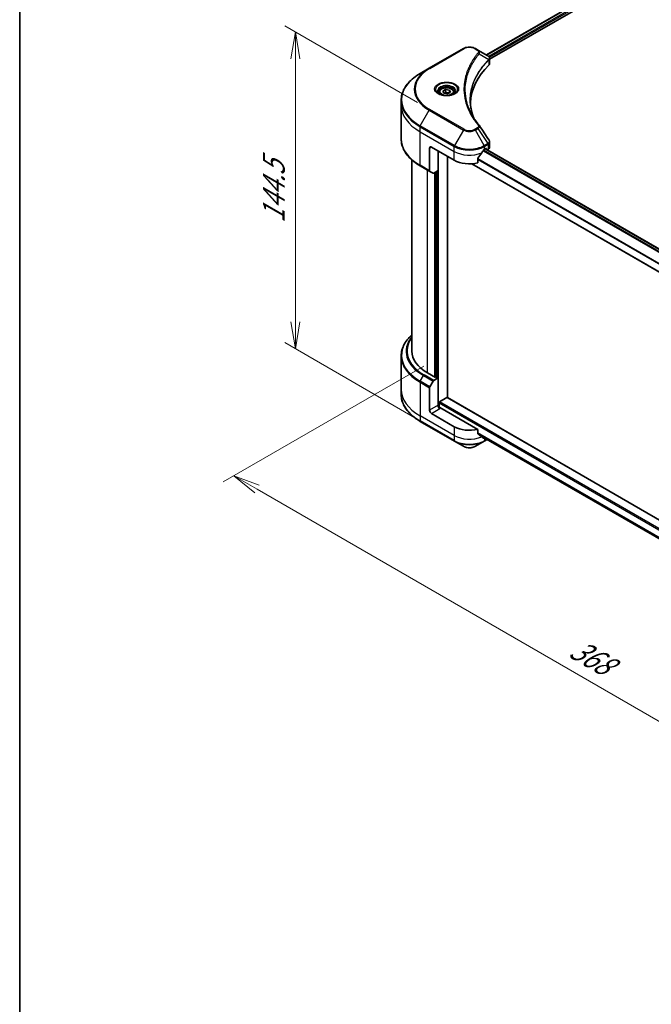
# Model space of a CAD drawing. Units: millimetres. Extents: x 0 to 9444, y 0 to 1686.
# Drawn here: x 0 to 235, y 571 to 937 of the extents above; entities that cross this region are included whole.
import ezdxf

# ---------------------------------------------------------------- set-up
doc = ezdxf.new("R2010")
doc.units = ezdxf.units.MM
for name, color, linetype, lineweight in [('Border (ISO)', 7, 'Continuous', 35), ('Dimension (ISO)', 7, 'Continuous', 18), ('Dimension (ISO) @ 1', 7, 'Continuous', 18), ('Visible (ISO)', 7, 'Continuous', 35), ('Visible Narrow (ISO)', 7, 'Continuous', 25)]:
    doc.layers.add(name, color=color, linetype=linetype, lineweight=lineweight)
doc.styles.add('Note Text (TK)', font='MS PGothic.ttf')
doc.dimstyles.new('Default - Method 1b (TK)', dxfattribs={"dimscale": 4, "dimtxt": 2.5, "dimasz": 2.5, "dimexe": 1, "dimexo": 1.5, "dimgap": 1, "dimtad": 1, "dimrnd": 1e-08, "dimdsep": 46, "dimtxsty": 'Note Text (TK)', "dimblk": 'OPEN', "dimcen": 0.09, "dimdle": 5, "dimclrd": 100, "dimclre": 100, "dimclrt": 7, "dimadec": 1, "dimazin": 1, "dimtfac": 1, "dimtmove": 0, "dimatfit": 3, "dimldrblk": 'OPEN', "dimfxl": 0, "dimtolj": 1, "dimlwd": -1, "dimlwe": -1, "dimarcsym": 0})

# ---------------------------------------------------------------- blocks, each defined once
blk = doc.blocks.new('図面枠 tk図枠')
at = {"layer": 'Border (ISO)'}
blk.add_line((14.5, 289), (14.5, 8), dxfattribs=at)
blk = doc.blocks.new('_Open')
at = {"color": 0, "linetype": 'ByBlock', "lineweight": -2}
for p, q in [((-1, 0.167), (0, 0)), ((-1, -0.167), (0, 0)), ((0, 0), (-1, 0))]:
    blk.add_line(p, q, dxfattribs=at)
blk = doc.blocks.new('*D28')
at = {"layer": 'Defpoints', "color": 0, "transparency": 16777216}
for p in [(102.72, 932.79), (154.22, 903.06), (156.46, 783.78)]:
    blk.add_point(p, dxfattribs=at)
at = {"layer": 'Dimension (ISO)', "color": 100, "transparency": 16777216}
for p, q in [((148.22, 906.53), (98.72, 935.1)), ((102.72, 824.81), (102.72, 922.79)), ((150.46, 787.25), (98.72, 817.12))]:
    blk.add_line(p, q, dxfattribs=at)
at = {"layer": 'Dimension (ISO)', "color": 100, "transparency": 16777216, "xscale": 10, "yscale": 10, "zscale": 10}
for p, rotation in [((102.72, 932.79), 90), ((102.72, 814.81), 270)]:
    blk.add_blockref('_Open', p, dxfattribs=dict(at, rotation=rotation))
at = {"layer": 'Dimension (ISO)', "color": 7, "transparency": 16777216, "insert": (94.64, 861.57), "char_height": 10, "attachment_point": 4, "rotation": 90, "style": 'Note Text (TK)'}
blk.add_mtext('\\A1;{\\Q30.000;\\W0.816;\\H0.816x;144.5}', dxfattribs=at)
blk = doc.blocks.new('*D29')
at = {"layer": 'Defpoints', "color": 0, "transparency": 16777216}
for p in [(156.48, 811.88), (79.76, 767.59), (417.73, 662.24)]:
    blk.add_point(p, dxfattribs=at)
at = {"layer": 'Dimension (ISO)', "color": 100, "transparency": 16777216}
for p, q in [((150.48, 808.42), (75.76, 765.28)), ((331.31, 622.35), (88.42, 762.59)), ((411.73, 658.78), (335.97, 615.04))]:
    blk.add_line(p, q, dxfattribs=at)
at = {"layer": 'Dimension (ISO)', "color": 100, "transparency": 16777216, "xscale": 10, "yscale": 10, "zscale": 10}
for p, rotation in [((79.76, 767.59), 150.0000000000001), ((339.97, 617.35), 330.0000000000001)]:
    blk.add_blockref('_Open', p, dxfattribs=dict(at, rotation=rotation))
at = {"layer": 'Dimension (ISO)', "color": 7, "transparency": 16777216, "insert": (205.99, 704.03), "char_height": 10, "attachment_point": 4, "rotation": 330, "style": 'Note Text (TK)'}
blk.add_mtext('\\A1;{\\Q30.000;\\W0.816;\\H0.816x;368}', dxfattribs=at)

msp = doc.modelspace()

# ---------------------------------------------------------------- linework, layer by layer
at = {"layer": 'Visible (ISO)'}
for p, q in [((173.8671, 924.2084), (220.842, 951.3294)), ((175.0399, 922.6126), (222.151, 949.8122)), ((165.2668, 926.6048), (152.5388, 919.2563)), ((170.662, 926.0589), (169.7165, 926.6048)), ((170.662, 926.0589), (174.3397, 923.9356)), ((175.0399, 921.0118), (175.0399, 922.9099)), ((152.5388, 919.2563), (149.2104, 917.3346)), ((156.2564, 910.3346), (156.2564, 909.7147)), ((157.6122, 910.7953), (158.6328, 911.3845)), ((157.9857, 909.9903), (157.6122, 910.7953)), ((159.3799, 909.7746), (157.9857, 909.9903)), ((158.6328, 911.3845), (160.027, 911.1688)), ((158.6328, 910.3231), (158.6328, 911.3845)), ((160.4006, 910.3639), (159.3799, 909.7746)), ((160.027, 911.1688), (160.4006, 910.3639)), ((160.027, 911.1688), (160.027, 910.1482)), ((161.7564, 910.3346), (161.7564, 909.7147)), ((142.0774, 905.4357), (142.0774, 907.3078)), ((142.0774, 892.9491), (142.0774, 905.4357)), ((175.0399, 889.8595), (175.0399, 891.7576)), ((152.6424, 889.514), (152.6424, 881.1099)), ((153.3495, 889.9222), (161.8348, 885.0232)), ((155.8244, 881.1449), (155.8244, 888.4934)), ((173.1485, 889.1057), (173.6435, 889.3915)), ((173.4839, 889.2993), (361.9883, 780.4662)), ((173.8556, 889.269), (173.8556, 889.0847)), ((174.191, 888.8911), (174.4541, 889.043)), ((146.0774, 885.1496), (146.0774, 813.988)), ((159.3599, 796.6165), (159.3599, 886.4521)), ((168.4047, 883.7006), (360.31, 772.904)), ((170.6144, 884.0368), (170.6144, 885.5811)), ((149.2104, 882.9222), (152.746, 880.881)), ((153.9531, 880.1841), (152.746, 880.881)), ((155.8244, 881.1449), (154.2031, 880.2088)), ((155.1173, 880.7366), (155.1173, 804.2309)), ((142.0774, 812.1859), (142.0774, 799.6994)), ((154.9051, 804.1084), (151.9353, 805.8231)), ((152.746, 800.6952), (153.9531, 802.786)), ((154.2031, 803.0499), (155.8244, 803.986)), ((155.2587, 804.3126), (154.9051, 804.1084)), ((155.8244, 803.986), (155.2587, 804.3126)), ((155.8244, 803.986), (155.8244, 793.7798)), ((142.0774, 799.6994), (142.0774, 797.8272)), ((152.6424, 791.9426), (152.6424, 800.3467)), ((156.3901, 795.0453), (159.1478, 796.6375)), ((371.8632, 673.9276), (159.2978, 796.6523)), ((156.1779, 793.0478), (156.1779, 794.6779)), ((170.6144, 784.8325), (156.5315, 792.9633)), ((161.8348, 785.8189), (153.3495, 790.7179)), ((149.2104, 787.8004), (161.9383, 780.4519)), ((170.6144, 783.2882), (170.6144, 784.8325)), ((171.2545, 782.7207), (360.3414, 673.5514)), ((173.0449, 780.4519), (174.1146, 781.0694)), ((161.9383, 780.4519), (165.2668, 778.5302)), ((169.7165, 778.5302), (173.0449, 780.4519))]:
    msp.add_line(p, q, dxfattribs=at)
for centre, major_axis, ratio, start_param, end_param in [((173.8066, 921.9428), (-0.799, 2.1491), 0.76640476, 5.52785131, 5.52857845), ((219.8175, 905.4357), (-52, 0), 0.57735027, 5.7600423, 6.25033406), ((173.0399, 921.0118), (2, 0), 0.57735027, 5.7600423, 6.28318531), ((169.8733, 897.1868), (1.4852, 0.3953), 0.82744179, 0.27049221, 0.36261393), ((153.3495, 889.1057), (-0.5, 0.866), 0.57735027, 5.49778714, 7.06858347), ((167.4916, 892.8616), (-5.439, -11.2199), 0.5228786, 1.15795131, 1.36554168), ((167.4916, 892.8616), (-5.439, -11.2199), 0.5228786, 1.36554168, 1.45917851), ((167.4916, 892.3717), (8, 0), 0.57735027, 5.45283607, 5.49778714), ((173.6435, 889.1466), (0.15, 0.2598), 0.57735027, 5.49778714, 7.06858347), ((173.0399, 889.8595), (2, 0), 0.57735027, 5.49778714, 6.28318531), ((167.4916, 888.2892), (8, 0), 0.57735027, 3.92699082, 5.11339037), ((152.996, 881.314), (-0.25, -0.433), 0.57735027, 5.49778714, 6.28318531), ((154.2031, 880.6171), (-0.25, -0.433), 0.57735027, 0, 0.78539816), ((166.0774, 813.988), (-20, 0), 0.57735027, 0, 0.78539816), ((154.2031, 802.6416), (0.25, 0.433), 0.57735027, 0.78539816, 1.57079633), ((152.996, 800.5509), (0.25, 0.433), 0.57735027, 1.57079633, 2.35619449), ((159.1478, 796.3925), (0.15, 0.2598), 0.57735027, 0, 0.78539816), ((153.3495, 791.5344), (0.5, -0.866), 0.57735027, 3.92699082, 5.49778714), ((156.5315, 793.3715), (-0.5, 0.866), 0.57735027, 0.78539816, 2.35619449), ((156.1779, 792.7591), (0.5, 0), 0.57735027, 0.78539816, 1.81411083), ((156.3901, 794.8004), (-0.15, -0.2598), 0.57735027, 3.92699082, 5.49778714), ((167.4916, 789.0849), (-8, 0), 0.57735027, 0.78539816, 1.97179772), ((167.4916, 784.5125), (-7.9882, 5.5845), 0.07779162, 4.1487695, 4.35635987), ((167.4916, 784.5125), (-7.9882, 5.5845), 0.07779162, 4.05513267, 4.1487695), ((167.4916, 785.0024), (-8, 0), 0.57735027, 2.31124341, 2.33947476)]:
    msp.add_ellipse(centre, major_axis=major_axis, ratio=ratio, start_param=start_param, end_param=end_param, dxfattribs=at)
for points, knots in [([(165.2668, 926.6048), (165.5128, 926.7469), (165.7884, 926.8614), (166.3768, 927.0345), (166.6897, 927.0929), (167.3287, 927.1513), (167.6546, 927.1513), (168.2936, 927.0929), (168.6065, 927.0345), (169.1949, 926.8614), (169.4704, 926.7469), (169.7165, 926.6048)], [4.71238898, 4.71238898, 4.71238898, 4.71238898, 5.02654825, 5.02654825, 5.34070751, 5.34070751, 5.65486678, 5.65486678, 5.96902604, 5.96902604, 6.28318531, 6.28318531, 6.28318531, 6.28318531]), ([(174.354, 923.9272), (174.4274, 923.8841), (174.4974, 923.8368), (174.6288, 923.7332), (174.6903, 923.6768), (174.8026, 923.5533), (174.8535, 923.4861), (174.9402, 923.3396), (174.976, 923.2602), (175.026, 923.0908), (175.0399, 923.0009), (175.0399, 922.9099)], [0, 0, 0, 0, 0.023575597, 0.023575597, 0.047151194, 0.047151194, 0.070726791, 0.070726791, 0.094302388, 0.094302388, 0.117877985, 0.117877985, 0.117877985, 0.117877985]), ([(149.2104, 917.3346), (148.3207, 916.821), (147.4987, 916.2656), (146.0102, 915.0828), (145.3437, 914.4553), (144.184, 913.1412), (143.6908, 912.4545), (142.893, 911.0369), (142.5885, 910.3059), (142.1806, 908.8192), (142.0774, 908.0635), (142.0774, 907.3078)], [1.570796327, 1.570796327, 1.570796327, 1.570796327, 1.727875959, 1.727875959, 1.884955592, 1.884955592, 2.042035225, 2.042035225, 2.199114858, 2.199114858, 2.35619449, 2.35619449, 2.35619449, 2.35619449]), ([(156.3805, 909.6197), (156.3469, 909.6437), (156.3145, 909.6681), (156.1892, 909.7677), (156.1079, 909.8448), (155.9721, 909.9986), (155.9176, 910.0753), (155.8336, 910.2246), (155.804, 910.2971), (155.7654, 910.4376), (155.7564, 910.5058), (155.7564, 910.5738)], [3.247221149, 3.247221149, 3.247221149, 3.247221149, 3.298672286, 3.298672286, 3.455751919, 3.455751919, 3.612831552, 3.612831552, 3.769911184, 3.769911184, 3.926990817, 3.926990817, 3.926990817, 3.926990817]), ([(156.1047, 909.7645), (156.3813, 909.6049), (156.708, 909.4647), (157.4326, 909.2434), (157.8312, 909.1628), (158.6591, 909.0738), (159.0886, 909.0659), (159.9301, 909.1249), (160.342, 909.192), (161.1013, 909.3911), (161.4489, 909.5228), (161.8029, 909.7055), (161.8563, 909.7347), (161.908, 909.7645)], [3.14159265, 3.14159265, 3.14159265, 3.14159265, 3.4403958, 3.4403958, 3.74272298, 3.74272298, 4.04794488, 4.04794488, 4.35345517, 4.35345517, 4.65653194, 4.65653194, 4.71238898, 4.71238898, 4.71238898, 4.71238898]), ([(156.2564, 910.3346), (156.2564, 910.506), (156.2968, 910.6766), (156.452, 911.0058), (156.572, 911.1622), (156.8883, 911.4565), (157.093, 911.5899), (157.5615, 911.8119), (157.8272, 911.8988), (158.3865, 912.0161), (158.6798, 912.0469), (159.2663, 912.0511), (159.5592, 912.0248), (160.1194, 911.9169), (160.3863, 911.8351), (160.8696, 911.6195), (161.0856, 911.4853), (161.4363, 911.1722), (161.5734, 910.9938), (161.7222, 910.6494), (161.7564, 910.4923), (161.7564, 910.3346)], [5.49778714, 5.49778714, 5.49778714, 5.49778714, 5.76358151, 5.76358151, 6.05320602, 6.05320602, 6.38130093, 6.38130093, 6.7200118, 6.7200118, 7.05614499, 7.05614499, 7.3907044, 7.3907044, 7.72661984, 7.72661984, 8.06527209, 8.06527209, 8.39487174, 8.39487174, 8.6393798, 8.6393798, 8.6393798, 8.6393798]), ([(162.2564, 910.5738), (162.2564, 910.5058), (162.2473, 910.4376), (162.2087, 910.2971), (162.1791, 910.2246), (162.0951, 910.0753), (162.0406, 909.9986), (161.9049, 909.8448), (161.8235, 909.7677), (161.6982, 909.6681), (161.6659, 909.6437), (161.6322, 909.6197)], [0.785398163, 0.785398163, 0.785398163, 0.785398163, 0.942477796, 0.942477796, 1.099557429, 1.099557429, 1.256637061, 1.256637061, 1.413716694, 1.413716694, 1.465167832, 1.465167832, 1.465167832, 1.465167832]), ([(169.1114, 900.8067), (169.102, 900.8305), (169.0926, 900.8543), (168.8728, 901.4136), (168.6884, 901.9521), (168.372, 903.0335), (168.2401, 903.5764), (168.0289, 904.6651), (167.9496, 905.2109), (167.844, 906.3038), (167.8175, 906.851), (167.8175, 907.3983)], [1.55499619, 1.55499619, 1.55499619, 1.55499619, 1.56799787, 1.56799787, 1.86071038, 1.86071038, 2.15342288, 2.15342288, 2.44613539, 2.44613539, 2.73884789, 2.73884789, 2.73884789, 2.73884789]), ([(168.2987, 902.2157), (168.4518, 901.9272), (168.6123, 901.64), (168.948, 901.068), (169.1233, 900.7833), (169.4886, 900.2167), (169.6786, 899.9349), (170.073, 899.3743), (170.2775, 899.0955), (170.7009, 898.5414), (170.9163, 898.2704), (171.1458, 897.9922)], [4.024932757, 4.024932757, 4.024932757, 4.024932757, 4.185188705, 4.185188705, 4.345444652, 4.345444652, 4.5057006, 4.5057006, 4.665956547, 4.665956547, 4.826212494, 4.826212494, 4.826212494, 4.826212494]), ([(149.2104, 882.9222), (148.3207, 883.4359), (147.4987, 883.9913), (146.0102, 885.1741), (145.3437, 885.8015), (144.184, 887.1156), (143.6908, 887.8024), (142.893, 889.22), (142.5885, 889.951), (142.1806, 891.4377), (142.0774, 892.1933), (142.0774, 892.9491)], [3.141592654, 3.141592654, 3.141592654, 3.141592654, 3.298672286, 3.298672286, 3.455751919, 3.455751919, 3.612831552, 3.612831552, 3.769911184, 3.769911184, 3.926990817, 3.926990817, 3.926990817, 3.926990817]), ([(174.82, 892.446), (174.8464, 892.4061), (174.871, 892.3649), (174.9161, 892.2798), (174.9365, 892.236), (174.9725, 892.1457), (174.988, 892.0993), (175.0134, 892.0044), (175.0232, 891.9559), (175.0364, 891.8575), (175.0399, 891.8077), (175.0399, 891.7576)], [0.0140408951, 0.0140408951, 0.0140408951, 0.0140408951, 0.027014678, 0.027014678, 0.0399884609, 0.0399884609, 0.0529622438, 0.0529622438, 0.0659360267, 0.0659360267, 0.0789098096, 0.0789098096, 0.0789098096, 0.0789098096]), ([(172.8886, 888.9623), (172.8607, 888.9476), (172.8308, 888.9259), (172.7754, 888.8724), (172.75, 888.8407), (172.725, 888.8014), (172.7204, 888.7936), (172.7159, 888.7856)], [0.1356732242, 0.1356732242, 0.1356732242, 0.1356732242, 0.1469944231, 0.1469944231, 0.158315622, 0.158315622, 0.1609890322, 0.1609890322, 0.1609890322, 0.1609890322]), ([(170.6832, 885.755), (170.6646, 885.7318), (170.6483, 885.706), (170.6218, 885.6462), (170.6144, 885.6118), (170.6144, 885.5811)], [-0.0201836507, -0.0201836507, -0.0201836507, -0.0201836507, -0.0112759257, -0.0112759257, 0, 0, 0, 0]), ([(146.0774, 819.9854), (145.6007, 819.5644), (145.1619, 819.1274), (144.184, 818.0194), (143.6908, 817.3326), (142.893, 815.915), (142.5885, 815.184), (142.1806, 813.6973), (142.0774, 812.9417), (142.0774, 812.1859)], [3.347936568, 3.347936568, 3.347936568, 3.347936568, 3.455751919, 3.455751919, 3.612831552, 3.612831552, 3.769911184, 3.769911184, 3.926990817, 3.926990817, 3.926990817, 3.926990817]), ([(149.2104, 787.8004), (148.3207, 788.314), (147.4987, 788.8694), (146.0102, 790.0523), (145.3437, 790.6797), (144.184, 791.9938), (143.6908, 792.6805), (142.893, 794.0981), (142.5885, 794.8291), (142.1806, 796.3158), (142.0774, 797.0715), (142.0774, 797.8272)], [1.570796327, 1.570796327, 1.570796327, 1.570796327, 1.727875959, 1.727875959, 1.884955592, 1.884955592, 2.042035225, 2.042035225, 2.199114858, 2.199114858, 2.35619449, 2.35619449, 2.35619449, 2.35619449]), ([(170.6144, 783.2882), (170.6144, 783.2569), (170.6221, 783.2257), (170.649, 783.1793), (170.665, 783.1621), (170.6832, 783.1484)], [0.093260715, 0.093260715, 0.093260715, 0.093260715, 0.1047444472, 0.1047444472, 0.1134564756, 0.1134564756, 0.1134564756, 0.1134564756]), ([(172.7159, 781.5926), (172.7204, 781.5891), (172.725, 781.5859), (172.75, 781.5715), (172.7754, 781.5655), (172.8308, 781.5689), (172.8607, 781.5783), (172.8886, 781.593)], [0.1103900742, 0.1103900742, 0.1103900742, 0.1103900742, 0.1130634845, 0.1130634845, 0.1243846834, 0.1243846834, 0.1357058823, 0.1357058823, 0.1357058823, 0.1357058823]), ([(165.2668, 778.5302), (165.5128, 778.3882), (165.7884, 778.2736), (166.3768, 778.1005), (166.6897, 778.0421), (167.3287, 777.9837), (167.6546, 777.9837), (168.2936, 778.0421), (168.6065, 778.1005), (169.1949, 778.2736), (169.4704, 778.3882), (169.7165, 778.5302)], [4.71238898, 4.71238898, 4.71238898, 4.71238898, 5.02654825, 5.02654825, 5.34070751, 5.34070751, 5.65486678, 5.65486678, 5.96902604, 5.96902604, 6.28318531, 6.28318531, 6.28318531, 6.28318531])]:
    msp.add_open_spline(points, degree=3, knots=knots, dxfattribs=at)
for points, weights in [([(158.6328, 910.3231), (158.3823, 910.095), (158.1651, 909.9626)], [1, 1.07039454817, 1.07672477615]), ([(159.9452, 910.101), (159.2983, 910.0577), (158.6328, 910.3231)], [1.01523736138, 1.14666441016, 1])]:
    msp.add_rational_spline(points, weights, degree=2, dxfattribs=at)
msp.add_open_spline([(171.217, 897.896), (172.4167, 896.0784), (173.6178, 894.2618), (174.82, 892.446)], degree=3, dxfattribs=at)
at = {"layer": 'Visible Narrow (ISO)'}
for p, q in [((173.955, 924.1577), (220.9833, 951.3095)), ((221.7267, 950.8737), (174.6617, 923.7007)), ((174.9248, 923.3627), (221.9389, 950.5063)), ((152.7888, 919.2315), (165.5168, 926.58)), ((169.4665, 926.58), (170.412, 926.0341)), ((171.1746, 924.6761), (174.709, 922.5149)), ((174.7724, 922.3996), (174.7724, 920.4349)), ((149.2104, 897.8583), (152.5388, 903.6233)), ((152.5388, 903.6233), (165.2668, 896.2748)), ((165.5168, 896.5387), (152.7888, 903.8872)), ((149.1069, 895.6377), (149.1069, 897.5098)), ((149.1069, 897.5098), (161.8348, 890.1614)), ((149.1069, 895.6377), (161.8348, 888.2892)), ((149.1069, 883.1511), (149.1069, 895.6377)), ((161.9383, 890.5098), (149.2104, 897.8583)), ((165.2668, 896.2748), (161.9383, 890.5098)), ((170.412, 897.0846), (169.4665, 896.5387)), ((169.7165, 896.2748), (170.662, 896.8207)), ((173.0449, 890.5098), (169.7165, 896.2748)), ((170.662, 896.8207), (174.3397, 891.2573)), ((174.3397, 891.2573), (173.0449, 890.5098)), ((173.1485, 890.1614), (174.4432, 890.9089)), ((174.4541, 890.9151), (174.4541, 889.043)), ((152.6424, 889.514), (153.3495, 889.9222)), ((156.0365, 793.0742), (156.0365, 888.3709)), ((161.8348, 888.2892), (161.8348, 890.1614)), ((161.8348, 885.0232), (161.8348, 888.2892)), ((172.594, 888.5703), (361.1759, 779.6924)), ((361.3376, 779.8754), (172.7119, 888.7785)), ((173.1485, 889.1057), (173.1485, 890.1614)), ((173.396, 889.2486), (361.914, 780.4077)), ((173.6435, 889.3915), (173.8556, 889.269)), ((360.31, 773.0055), (168.5609, 883.7119)), ((360.31, 775.9881), (170.6144, 885.509)), ((170.6144, 885.2954), (360.31, 775.7746)), ((152.6424, 881.1099), (149.1069, 883.1511)), ((151.9353, 805.8231), (151.9353, 881.349)), ((154.5516, 880.41), (154.5516, 804.3126)), ((154.9759, 804.1493), (154.9759, 880.655)), ((155.6122, 881.0224), (155.6122, 804.1084)), ((149.2104, 802.7364), (150.4175, 804.8272)), ((150.4175, 804.8272), (153.9531, 802.786)), ((154.2031, 803.0499), (150.6675, 805.0911)), ((149.1069, 802.388), (149.1069, 789.9014)), ((149.1069, 802.388), (152.6424, 800.3467)), ((152.746, 800.6952), (149.2104, 802.7364)), ((159.1478, 796.6375), (371.8476, 673.8352)), ((155.8244, 793.7798), (152.6424, 791.9426)), ((153.3495, 790.7179), (156.5315, 792.555)), ((156.1779, 794.6779), (371.8455, 670.1622)), ((371.8455, 670.6521), (156.3901, 795.0453)), ((161.8348, 782.5529), (149.1069, 789.9014)), ((149.1069, 789.9014), (149.1069, 788.0293)), ((161.8348, 780.6808), (149.1069, 788.0293)), ((161.8348, 785.8189), (161.8348, 782.5529)), ((161.8348, 782.5529), (161.8348, 780.6808)), ((360.4417, 673.9771), (170.6144, 783.574)), ((170.6144, 783.4739), (360.416, 673.8919)), ((360.3416, 673.5527), (171.2465, 782.7268)), ((172.8886, 781.593), (172.2339, 781.971)), ((173.1485, 781.6272), (173.1485, 780.6808)), ((173.9681, 781.154), (173.1485, 780.6808))]:
    msp.add_line(p, q, dxfattribs=at)
for centre, major_axis, ratio, start_param, end_param in [((165.5168, 926.1718), (-0.25, 0.433), 0.57735027, 5.49778714, 6.28318531), ((167.4916, 925.4398), (2.7929, 0), 0.57735027, 0.78539816, 2.35619449), ((169.4665, 926.1718), (0.25, 0.433), 0.57735027, 0, 0.78539816), ((170.412, 925.6259), (0.25, 0.433), 0.57735027, 0, 0.78539816), ((170.7602, 924.6283), (0.3856, -0.3182), 0.7371107, 0.95417388, 2.11728116), ((174.3015, 922.5108), (-0.3544, 0.3527), 0.70765843, 3.75530177, 4.10367434), ((174.3392, 922.5439), (0.3038, -0.3971), 0.7825254, 0.71441804, 1.11451017), ((166.0774, 907.5965), (-23.8536, 0), 0.57735027, 5.49778714, 7.06858347), ((166.0774, 911.4398), (-19.1464, 0), 0.57735027, 5.49778714, 7.06858347), ((166.0774, 911.5594), (-18.7929, 0), 0.57735027, 5.49778714, 7.06858347), ((152.7888, 918.8233), (-0.25, 0.433), 0.57735027, 5.49778714, 6.28318531), ((159.0064, 911.4398), (-4.1036, 0), 0.57735027, 2.35619449, 7.06858347), ((159.0064, 910.8625), (3.3964, 0), 0.57735027, 5.59811367, 10.10984959), ((159.0064, 910.5738), (-3.25, 0), 0.57735027, 3.14159265, 6.28318531), ((159.0064, 910.3346), (-2.75, 0), 0.57735027, 0, 0.56017967), ((159.0064, 910.3346), (2.75, 0), 0.57735027, 5.72300564, 6.28318531), ((166.0774, 907.3078), (-24, 0), 0.57735027, 0, 0.78539816), ((166.0774, 905.4357), (-24, 0), 0.57735027, 0, 0.78539816), ((152.7888, 903.479), (0.25, 0.433), 0.57735027, 0.78539816, 1.57079633), ((170.7602, 897.674), (0.3856, 0.3182), 0.7371107, 0, 1.02431149), ((149.4604, 897.714), (0.25, 0.433), 0.57735027, 1.57079633, 2.35619449), ((165.5168, 896.1305), (-0.25, -0.433), 0.57735027, 3.92699082, 4.71238898), ((167.4916, 897.5594), (3.1464, 0), 0.57735027, 3.92699082, 5.49778714), ((167.4916, 897.6789), (-2.7929, 0), 0.57735027, 0.78539816, 2.35619449), ((169.4665, 896.1305), (0.25, -0.433), 0.57735027, 1.57079633, 2.35619449), ((170.412, 896.6764), (0.25, -0.433), 0.57735027, 1.57079633, 2.35619449), ((166.0774, 892.9491), (-24, 0), 0.57735027, 0, 0.78539816), ((174.0897, 891.113), (-0.25, 0.433), 0.57735027, 3.92699082, 4.71238898), ((174.1005, 891.1192), (0.2465, -0.435), 0.58272546, 0.79011911, 1.57603082), ((162.1883, 890.3655), (0.25, 0.433), 0.57735027, 1.57079633, 2.35619449), ((167.4916, 893.4274), (8, 0), 0.57735027, 3.92699082, 5.49778714), ((167.4916, 891.5552), (8, 0), 0.57735027, 3.92699082, 5.33033906), ((167.4916, 893.716), (-7.8536, 0), 0.57735027, 0.78539816, 2.35619449), ((172.7949, 890.3655), (0.25, -0.433), 0.57735027, 0.78539816, 1.57079633), ((149.4604, 883.3552), (-0.25, -0.433), 0.57735027, 5.49778714, 6.28318531), ((166.0774, 812.4746), (-23.8536, 0), 0.57735027, 5.70682089, 7.06858347), ((166.0774, 813.8685), (-22.1464, 0), 0.57735027, 5.8392755, 7.06858347), ((166.0774, 813.988), (-21.7929, 0), 0.57735027, 5.8747172, 7.06858347), ((166.0774, 812.1859), (-24, 0), 0.57735027, 0, 0.78539816), ((150.6675, 804.6829), (-0.25, -0.433), 0.57735027, 3.92699082, 4.71238898), ((166.0774, 799.6994), (-24, 0), 0.57735027, 0, 0.78539816), ((149.4604, 802.5921), (0.25, 0.433), 0.57735027, 1.57079633, 2.35619449), ((166.0774, 797.8272), (-24, 0), 0.57735027, 0, 0.78539816), ((149.4604, 788.2334), (-0.25, -0.433), 0.57735027, 5.49778714, 6.28318531), ((167.4916, 785.8189), (-8, 0), 0.57735027, 0.78539816, 2.18874641), ((167.4916, 783.9468), (-8, 0), 0.57735027, 0.78539816, 2.35619449), ((162.1883, 780.8849), (-0.25, -0.433), 0.57735027, 5.49778714, 6.28318531), ((167.4916, 783.6581), (7.8536, 0), 0.57735027, 3.92699082, 5.49778714), ((167.4916, 779.8148), (-3.1464, 0), 0.57735027, 0.78539816, 2.35619449), ((172.7949, 780.8849), (0.25, -0.433), 0.57735027, 0, 0.78539816)]:
    msp.add_ellipse(centre, major_axis=major_axis, ratio=ratio, start_param=start_param, end_param=end_param, dxfattribs=at)
for centre, major_axis in [((159.0064, 911.5594), (4.4571, 0)), ((159.0064, 910.5796), (-2.45, 0))]:
    msp.add_ellipse(centre, major_axis=major_axis, ratio=0.57735027, dxfattribs=at)
for points, knots in [([(170.7602, 925.0365), (170.7108, 924.9767), (170.6618, 924.9168), (170.5535, 924.7835), (170.4944, 924.7101), (170.3506, 924.5295), (170.2664, 924.4222), (170.0753, 924.1748), (169.969, 924.0345), (169.7287, 923.7107), (169.5959, 923.527), (169.2975, 923.1029), (169.1339, 922.8619), (168.7697, 922.3051), (168.5727, 921.9885), (168.1566, 921.2844), (167.9417, 920.8961), (167.4704, 919.9835), (167.2244, 919.4575), (166.7137, 918.2398), (166.4655, 917.5459), (165.9889, 915.9406), (165.7889, 915.0263), (165.5213, 913.1348), (165.4625, 912.1572), (165.5119, 909.8003), (165.6992, 908.4215), (166.4899, 905.2806), (167.2018, 903.5275), (168.5375, 901.1707), (168.944, 900.526), (169.6878, 899.4569), (170.0056, 899.0281), (170.4353, 898.4822), (170.5323, 898.3611), (170.6735, 898.1876), (170.7167, 898.1349), (170.7602, 898.0823)], [0, 0, 0, 0, 0.0344265, 0.0344265, 0.07650467, 0.07650467, 0.1377084, 0.1377084, 0.21727325, 0.21727325, 0.32070756, 0.32070756, 0.45517217, 0.45517217, 0.62997615, 0.62997615, 0.8417425, 0.8417425, 1.12477817, 1.12477817, 1.49272454, 1.49272454, 1.97105483, 1.97105483, 2.47873595, 2.47873595, 3.19579554, 3.19579554, 4.127973, 4.127973, 4.4843018, 4.4843018, 4.72660511, 4.72660511, 4.79590965, 4.79590965, 4.82621249, 4.82621249, 4.82621249, 4.82621249]), ([(168.2987, 902.2157), (167.497, 903.727), (166.8956, 905.274), (166.1613, 908.1922), (165.9759, 909.5588), (165.9269, 911.8955), (165.9851, 912.8648), (166.2502, 914.7406), (166.4483, 915.6474), (166.9203, 917.24), (167.1662, 917.9285), (167.6721, 919.1369), (167.9157, 919.6589), (168.3825, 920.5647), (168.5954, 920.9501), (169.0076, 921.6491), (169.2028, 921.9635), (169.5636, 922.5163), (169.7256, 922.7556), (170.0212, 923.1768), (170.1527, 923.3592), (170.3908, 923.6807), (170.4961, 923.8201), (170.6854, 924.0658), (170.7688, 924.1724), (170.9112, 924.3517), (170.9697, 924.4247), (171.077, 924.5571), (171.1255, 924.6157), (171.1746, 924.6761)], [-4.02493276, -4.02493276, -4.02493276, -4.02493276, -3.19579554, -3.19579554, -2.47873595, -2.47873595, -1.97105483, -1.97105483, -1.49272454, -1.49272454, -1.12477817, -1.12477817, -0.8417425, -0.8417425, -0.62997615, -0.62997615, -0.45517217, -0.45517217, -0.32070756, -0.32070756, -0.21727325, -0.21727325, -0.1377084, -0.1377084, -0.07650467, -0.07650467, -0.0344265, -0.0344265, 0, 0, 0, 0]), ([(170.412, 926.0341), (170.4825, 925.9934), (170.5466, 925.9489), (170.6939, 925.8256), (170.7653, 925.742), (170.8773, 925.5401), (170.9022, 925.4187), (170.8683, 925.2086), (170.8281, 925.1189), (170.7602, 925.0365)], [0, 0, 0, 0, 0.029936483, 0.029936483, 0.077834855, 0.077834855, 0.14010274, 0.14010274, 0.187502416, 0.187502416, 0.187502416, 0.187502416]), ([(171.1746, 924.6761), (171.2504, 924.8317), (171.2831, 924.9741), (171.2927, 925.2829), (171.2474, 925.4433), (171.0955, 925.7016), (171.0052, 925.8051), (170.8246, 925.956), (170.747, 926.0098), (170.662, 926.0589)], [-0.187502416, -0.187502416, -0.187502416, -0.187502416, -0.14010274, -0.14010274, -0.077834855, -0.077834855, -0.029936483, -0.029936483, 0, 0, 0, 0]), ([(174.3397, 923.9356), (174.3418, 923.9343), (174.344, 923.9331), (174.3484, 923.9305), (174.3506, 923.9293), (174.3527, 923.928)], [-0.00153668531, -0.00153668531, -0.00153668531, -0.00153668531, -0.00076834266, -0.00076834266, -0.00000000001, -0.00000000001, -0.00000000001, -0.00000000001]), ([(174.3527, 923.928), (174.6001, 923.7825), (174.7789, 923.5992), (174.9355, 923.2426), (174.9504, 923.077), (174.879, 922.8005), (174.8287, 922.6922), (174.7521, 922.5823)], [0, 0, 0, 0, 0.087259675, 0.087259675, 0.154661595, 0.154661595, 0.196787795, 0.196787795, 0.196787795, 0.196787795]), ([(174.709, 922.5149), (174.5917, 922.3969), (174.476, 922.2795), (174.0849, 921.8747), (173.8162, 921.5856), (173.0692, 920.7492), (172.6116, 920.1957), (170.5775, 917.5279), (169.3933, 915.3137), (168.0999, 911.3088), (167.8053, 909.5385), (167.7654, 906.3532), (167.921, 904.9384), (168.4622, 902.6217), (168.7491, 901.7122), (169.108, 900.8122)], [-5.47772979, -5.47772979, -5.47772979, -5.47772979, -5.40661912, -5.40661912, -5.23453446, -5.23453446, -4.91295092, -4.91295092, -3.70555522, -3.70555522, -2.7767893, -2.7767893, -2.03555087, -2.03555087, -1.55154, -1.55154, -1.55154, -1.55154]), ([(167.8175, 907.3983), (167.8175, 907.4706), (167.818, 907.5429), (167.8411, 909.3856), (168.1352, 911.1551), (169.4266, 915.1597), (170.6091, 917.3747), (172.6404, 920.0449), (173.0974, 920.599), (173.8434, 921.4364), (174.1117, 921.7259), (174.5024, 922.1313), (174.618, 922.2494), (174.735, 922.367)], [2.73884789, 2.73884789, 2.73884789, 2.73884789, 2.7767893, 2.7767893, 3.70555522, 3.70555522, 4.91295092, 4.91295092, 5.23453446, 5.23453446, 5.40661912, 5.40661912, 5.47772979, 5.47772979, 5.47772979, 5.47772979]), ([(174.7521, 922.5823), (174.7452, 922.5724), (174.7382, 922.562), (174.7238, 922.5396), (174.7165, 922.5277), (174.709, 922.5149)], [-0.007586184, -0.007586184, -0.007586184, -0.007586184, -0.003793092, -0.003793092, 0, 0, 0, 0]), ([(174.735, 922.367), (174.7413, 922.3732), (174.7475, 922.379), (174.76, 922.3899), (174.7662, 922.3949), (174.7724, 922.3996)], [0, 0, 0, 0, 0.003793092, 0.003793092, 0.007586184, 0.007586184, 0.007586184, 0.007586184]), ([(174.7724, 922.3996), (174.865, 922.4759), (174.9354, 922.5626), (175.0198, 922.7367), (175.0396, 922.8225), (175.0396, 922.9099)], [-0.1967877948, -0.1967877948, -0.1967877948, -0.1967877948, -0.1546615949, -0.1546615949, -0.1178779852, -0.1178779852, -0.1178779852, -0.1178779852]), ([(170.7602, 898.0823), (170.7987, 898.0356), (170.8283, 897.9865), (170.8831, 897.8559), (170.895, 897.7726), (170.8763, 897.5828), (170.8317, 897.4767), (170.6758, 897.2689), (170.5577, 897.1688), (170.412, 897.0846)], [0, 0, 0, 0, 0.026852665, 0.026852665, 0.069816928, 0.069816928, 0.125670471, 0.125670471, 0.187504168, 0.187504168, 0.187504168, 0.187504168]), ([(170.662, 896.8207), (170.8376, 896.9259), (170.9817, 897.0446), (171.1828, 897.2857), (171.247, 897.4066), (171.2944, 897.6197), (171.2931, 897.7122), (171.2531, 897.8322), (171.2376, 897.865), (171.2171, 897.8961)], [-0.187504168, -0.187504168, -0.187504168, -0.187504168, -0.125670471, -0.125670471, -0.069816928, -0.069816928, -0.026852665, -0.026852665, -0.010060657, -0.010060657, -0.010060657, -0.010060657]), ([(174.3527, 891.2651), (174.3506, 891.2638), (174.3484, 891.2625), (174.344, 891.2599), (174.3418, 891.2586), (174.3397, 891.2573)], [-0.00153668531, -0.00153668531, -0.00153668531, -0.00153668531, -0.00076834265, -0.00076834265, 0, 0, 0, 0]), ([(174.82, 892.4461), (174.8418, 892.4131), (174.8603, 892.3792), (174.9221, 892.2393), (174.9389, 892.1285), (174.9146, 891.8753), (174.8542, 891.7334), (174.6545, 891.4779), (174.5189, 891.3632), (174.3527, 891.2651)], [0.014040895, 0.014040895, 0.014040895, 0.014040895, 0.029522231, 0.029522231, 0.076757801, 0.076757801, 0.138164041, 0.138164041, 0.196787795, 0.196787795, 0.196787795, 0.196787795]), ([(174.4432, 890.9089), (174.445, 890.9099), (174.4468, 890.911), (174.4505, 890.913), (174.4523, 890.9141), (174.4541, 890.9151)], [0, 0, 0, 0, 0.00076834265, 0.00076834265, 0.00153668531, 0.00153668531, 0.00153668531, 0.00153668531]), ([(174.4541, 890.9151), (174.6383, 891.02), (174.786, 891.1486), (174.9874, 891.436), (175.0398, 891.595), (175.0399, 891.7576)], [-0.196787795, -0.196787795, -0.196787795, -0.196787795, -0.138164041, -0.138164041, -0.07890981, -0.07890981, -0.07890981, -0.07890981])]:
    msp.add_open_spline(points, degree=3, knots=knots, dxfattribs=at)

# ---------------------------------------------------------------- block references
at = {"xscale": 4, "yscale": 4, "zscale": 4}
msp.add_blockref('図面枠 tk図枠', (-58, -32), dxfattribs=at)

# ---------------------------------------------------------------- dimensions: what is measured, and where the dimension line sits
at = {"layer": 'Dimension (ISO) @ 1', "color": 100, "true_color": 0x00ff3f}
for base, p1, p2, angle, override, picture, middle in [((102.7239, 932.7922), (156.4641, 783.7816), (154.2163, 903.063), 270, {"dimscale": 1, "dimtxt": 10, "dimasz": 10, "dimexe": 4, "dimexo": 6, "dimgap": 4, "dimdec": 2, "dimlfac": 1.21142, "dimcen": 0.36, "dimtol": 0, "dimlim": 0, "dimtp": 0, "dimtm": 0, "dimtdec": 2, "dimtix": 0, "dimtofl": 0, "dimtmove": 0, "dimatfit": 1}, '*D28', (102.7239, 873.8003)), ((79.7563, 767.5856), (417.7274, 662.2426), (156.4761, 811.8798), 330, {"dimscale": 1, "dimtxt": 10, "dimasz": 10, "dimexe": 4, "dimexo": 6, "dimgap": 4, "dimdec": 2, "dimlfac": 1.222312, "dimcen": 0.36, "dimtol": 0, "dimlim": 0, "dimtp": 0, "dimtm": 0, "dimtdec": 2, "dimtix": 0, "dimtofl": 0, "dimtmove": 0, "dimatfit": 1}, '*D29', (209.864, 692.4679))]:
    dim = msp.add_linear_dim(base=base, p1=p1, p2=p2, angle=angle, text='{\\Q30.000;\\W0.816;\\H0.816x;<>}', dimstyle='Default - Method 1b (TK)', override=override, dxfattribs=at)
    dim.commit()
    dim.dimension.update_dxf_attribs({"geometry": picture, "text_midpoint": middle, "dimtype": 128})

doc.saveas('drawing.dxf')
